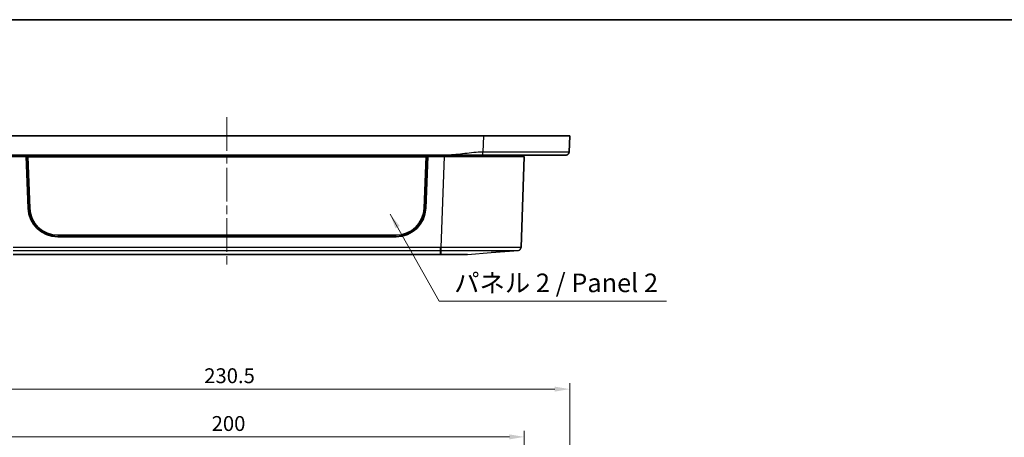
# Model space of a CAD drawing. Units: millimetres. Extents: x 29 to 4370, y 16 to 719.
# Drawn here: x 1006 to 1337, y 578 to 719 of the extents above; entities that cross this region are included whole.
import ezdxf

# ---------------------------------------------------------------- set-up
doc = ezdxf.new("R2010")
doc.units = ezdxf.units.MM
doc.header["$LTSCALE"] = 2
doc.linetypes.add('CHAIN', pattern=[0.3543, 0.2362, -0.0295, 0.0591, -0.0295])
doc.layers.get('Defpoints').update_dxf_attribs({"lineweight": 25})
for name, color, linetype, lineweight in [('Border (ISO)', 7, 'Continuous', 35), ('Centerline (ISO)', 131, 'Continuous', 18), ('Dimension (ISO)', 7, 'Continuous', 18), ('Symbol (ISO)', 7, 'Continuous', 18), ('Visible (ISO)', 7, 'Continuous', 35), ('Visible Narrow (ISO)', 7, 'Continuous', 25)]:
    doc.layers.add(name, color=color, linetype=linetype, lineweight=lineweight)
doc.styles.add('Note Text (TK)', font='MS PGothic.ttf')
doc.dimstyles.new('Default - Method 1b (TK)', dxfattribs={"dimscale": 2, "dimtxt": 2.5, "dimasz": 2.5, "dimexe": 1, "dimexo": 1.5, "dimgap": 1, "dimtad": 1, "dimtoh": 1, "dimrnd": 1e-08, "dimdsep": 46, "dimtxsty": 'Note Text (TK)', "dimcen": 0.09, "dimdle": 5, "dimclrd": 100, "dimclre": 100, "dimclrt": 7, "dimadec": 1, "dimazin": 1, "dimtfac": 1, "dimtmove": 0, "dimatfit": 3, "dimfxl": 1, "dimtolj": 1, "dimlwd": -1, "dimlwe": -1, "dimarcsym": 0})
doc.dimstyles.new('Default - Method 1b (TK)$7', dxfattribs={"dimscale": 2, "dimtxt": 2.5, "dimasz": 2.5, "dimexe": 1, "dimexo": 1.5, "dimgap": 1, "dimtad": 1, "dimtoh": 1, "dimrnd": 1e-08, "dimdsep": 46, "dimtxsty": 'Note Text (TK)', "dimcen": 0.09, "dimdle": 5, "dimclrd": 100, "dimclre": 100, "dimclrt": 7, "dimadec": 1, "dimazin": 1, "dimtfac": 1, "dimtmove": 0, "dimatfit": 3, "dimfxl": 1, "dimtolj": 1, "dimlwd": -1, "dimlwe": -1, "dimarcsym": 0})

# ---------------------------------------------------------------- blocks, each defined once
blk = doc.blocks.new('図面枠 tk図枠')
at = {"layer": 'Border (ISO)'}
blk.add_line((14.5, 289), (405.5, 289), dxfattribs=at)
blk = doc.blocks.new('*D16')
at = {"layer": 'Defpoints', "color": 0}
for p in [(1175.7, 578.13), (975.7, 530.63), (1175.7, 530.63)]:
    blk.add_point(p, dxfattribs=at)
at = {"layer": 'Dimension (ISO)', "color": 100}
for p, q in [((975.7, 533.63), (975.7, 580.13)), ((1175.7, 533.63), (1175.7, 580.13)), ((980.7, 578.13), (1170.7, 578.13))]:
    blk.add_line(p, q, dxfattribs=at)
for points in [[(980.7, 578.96), (980.7, 577.29), (975.7, 578.13)], [(1170.7, 578.96), (1170.7, 577.29), (1175.7, 578.13)]]:
    blk.add_solid(points, dxfattribs=at)
at = {"layer": 'Dimension (ISO)', "color": 7, "insert": (1070.56, 582.63), "char_height": 5, "attachment_point": 4, "style": 'Note Text (TK)'}
blk.add_mtext('\\A1;200', dxfattribs=at)
blk = doc.blocks.new('*D17')
at = {"layer": 'Defpoints', "color": 0}
for p in [(1190.95, 594.21), (960.45, 528.88), (1190.95, 528.88)]:
    blk.add_point(p, dxfattribs=at)
at = {"layer": 'Dimension (ISO)', "color": 100}
for p, q in [((960.45, 531.88), (960.45, 596.21)), ((1190.95, 531.88), (1190.95, 596.21)), ((965.45, 594.21), (1185.95, 594.21))]:
    blk.add_line(p, q, dxfattribs=at)
for points in [[(965.45, 595.04), (965.45, 593.37), (960.45, 594.21)], [(1185.95, 595.04), (1185.95, 593.37), (1190.95, 594.21)]]:
    blk.add_solid(points, dxfattribs=at)
at = {"layer": 'Dimension (ISO)', "color": 7, "insert": (1068.06, 598.71), "char_height": 5, "attachment_point": 4, "style": 'Note Text (TK)'}
blk.add_mtext('\\A1;230.5', dxfattribs=at)

msp = doc.modelspace()

# ---------------------------------------------------------------- linework, layer by layer
at = {"layer": 'Centerline (ISO)', "linetype": 'CHAIN', "ltscale": 23.990969}
msp.add_line((1075.7019, 685.7069), (1075.7019, 635.5942), dxfattribs=at)
at = {"layer": 'Visible (ISO)'}
for p, q in [((989.4304, 679.4569), (1161.9733, 679.4569)), ((1161.9733, 679.4569), (1190.9519, 679.4569)), ((1190.7388, 673.9185), (1190.9519, 679.4569)), ((1001.7234, 672.9569), (1149.6803, 672.9569)), ((1002.6854, 672.4569), (1008.2019, 672.4569)), ((1008.2019, 672.4569), (1143.2019, 672.4569)), ((1008.8452, 655.0868), (1008.2019, 672.4569)), ((1008.7019, 672.4408), (1008.2025, 672.4408)), ((1008.7019, 672.4408), (1142.7019, 672.4408)), ((1009.3447, 655.0942), (1008.7019, 672.4408)), ((1008.7019, 672.4408), (1008.7477, 672.3841)), ((1009.3885, 655.0942), (1008.7477, 672.3841)), ((1008.7477, 672.3841), (1142.656, 672.3841)), ((1142.656, 672.3841), (1142.0153, 655.0942)), ((1142.7019, 672.4408), (1142.059, 655.0942)), ((1143.2019, 672.4569), (1142.5585, 655.0868)), ((1142.7019, 672.4408), (1142.656, 672.3841)), ((1143.2013, 672.4408), (1142.7019, 672.4408)), ((1143.2019, 672.4569), (1148.7183, 672.4569)), ((1148.7183, 672.4569), (1175.7019, 672.4569)), ((1174.6328, 641.8442), (1175.7019, 672.4569)), ((1175.2019, 672.9569), (1175.2019, 672.4569)), ((1018.8324, 645.9569), (1018.8762, 645.9569)), ((1132.5276, 645.9569), (1018.8762, 645.9569)), ((1132.5276, 645.9569), (1132.5713, 645.9569)), ((1132.5654, 645.4569), (1018.8384, 645.4569)), ((1003.8378, 639.4569), (1147.5659, 639.4569)), ((1164.5424, 640.1207), (1173.7162, 640.8825))]:
    msp.add_line(p, q, dxfattribs=at)
for centre, start, end in [((1018.8384, 655.4569), 182.121096, 270), ((1132.5654, 655.4569), 270, 357.878904)]:
    msp.add_arc(centre, 10, start, end, dxfattribs=at)
for centre, major_axis, start_param, end_param in [((1018.8436, 655.4569), (-8.0525, -5.0573), 5.76001391, 7.2926164), ((1018.8873, 655.4569), (-8.0525, -5.0573), 5.76001391, 7.2926164), ((1132.5164, 655.4569), (8.0525, -5.0573), 5.27375422, 6.8063567), ((1132.5601, 655.4569), (8.0525, -5.0573), 5.27375422, 6.8063567)]:
    msp.add_ellipse(centre, major_axis=major_axis, ratio=0.99869781, start_param=start_param, end_param=end_param, dxfattribs=at)
for points, knots in [([(1149.6803, 672.9569), (1150.6922, 672.9569), (1151.7022, 672.9569), (1153.7082, 672.9569), (1154.7052, 672.9569), (1155.7018, 672.9569), (1156.7044, 672.9569), (1157.7075, 672.9569), (1159.7137, 672.9569), (1160.7176, 672.9569), (1161.7233, 672.9569), (1161.7356, 672.9569), (1161.7479, 672.9569), (1161.7603, 672.9569)], [0, 0, 0, 0, 0.30345482, 0.30345482, 0.60690964, 0.60690964, 0.60690964, 0.91221295, 0.91221295, 1.21381928, 1.21381928, 1.21381928, 1.21751627, 1.21751627, 1.21751627, 1.21751627]), ([(1161.7603, 672.9569), (1164.5623, 672.9569), (1167.3642, 672.9569), (1173.4973, 672.9569), (1176.7422, 672.9569), (1182.5363, 672.9569), (1185.0134, 672.9569), (1188.7105, 672.9569), (1189.328, 672.9569), (1189.7396, 672.9569)], [1.21751628, 1.21751628, 1.21751628, 1.21751628, 2.05783696, 2.05783696, 3.14235058, 3.14235058, 4.30680023, 4.30680023, 5.60983827, 5.60983827, 5.60983827, 5.60983827]), ([(1147.5659, 639.4569), (1147.5688, 639.4569), (1147.5717, 639.4569), (1147.5776, 639.4569), (1147.5805, 639.4569), (1147.5834, 639.4569)], [-0.78478917581, -0.78478917581, -0.78478917581, -0.78478917581, -0.78382221007, -0.78382221007, -0.78285524433, -0.78285524433, -0.78285524433, -0.78285524433]), ([(1147.5834, 639.4569), (1148.3078, 639.4569), (1149.0313, 639.4569), (1150.4405, 639.4569), (1151.1258, 639.4569), (1152.5604, 639.4569), (1153.2879, 639.4569), (1153.9203, 639.4569), (1154.5526, 639.4569), (1155.0896, 639.4569), (1156.1852, 639.4569), (1156.5467, 639.4569), (1156.5495, 639.4569)], [-0.78285524, -0.78285524, -0.78285524, -0.78285524, -0.54180308, -0.54180308, -0.29881698, -0.29881698, 0, 0, 0, 0.29881698, 0.29881698, 0.78285524, 0.78285524, 0.78285524, 0.78285524])]:
    msp.add_open_spline(points, degree=3, knots=knots, dxfattribs=at)
msp.add_rational_spline([(1189.7396, 672.9569), (1190.3077, 672.9569), (1190.717, 673.3508), (1190.7388, 673.9185)], [1, 0.813711222107, 0.813711222107, 1], degree=3, dxfattribs=at)
at = {"layer": 'Visible Narrow (ISO)'}
for p, q in [((1161.9733, 679.4569), (1161.7603, 673.9185)), ((1148.7183, 672.4569), (1147.6493, 641.8442)), ((1148.7019, 672.9569), (1148.7019, 672.4569)), ((1009.3885, 655.0942), (1009.3447, 655.0942)), ((1142.059, 655.0942), (1142.0153, 655.0942)), ((1147.5659, 641.8442), (1003.8378, 641.8442)), ((1003.8378, 640.8825), (1147.5659, 640.8825)), ((1147.5659, 640.8825), (1147.5659, 641.8442)), ((1147.5659, 639.4569), (1147.5659, 640.8825)), ((1147.6166, 640.8825), (1147.5834, 639.4569)), ((1156.5495, 639.4569), (1164.5424, 640.1207))]:
    msp.add_line(p, q, dxfattribs=at)
msp.add_arc((1173.6335, 641.8791), 1, 274.746984, 358, dxfattribs=at)
for centre, major_axis, start_param, end_param in [((1147.6166, 641.8791), (-0.0001, -1), 0.08285155, 1.53589007), ((1147.6493, 641.8791), (0, -1), 4.74729571, 6.20039348)]:
    msp.add_ellipse(centre, major_axis=major_axis, ratio=0.00001, start_param=start_param, end_param=end_param, dxfattribs=at)
for points, knots in [([(1161.7603, 673.9185), (1161.7479, 673.9185), (1161.7356, 673.9185), (1161.7233, 673.9185), (1160.7176, 673.9185), (1159.7137, 673.8591), (1157.7075, 673.6796), (1156.7044, 673.5587), (1155.7018, 673.4377), (1154.7052, 673.3175), (1153.7082, 673.1973), (1151.7022, 673.017), (1150.6922, 672.9569), (1149.6803, 672.9569)], [-1.21751627, -1.21751627, -1.21751627, -1.21751627, -1.21381928, -1.21381928, -1.21381928, -0.91221295, -0.91221295, -0.60690964, -0.60690964, -0.60690964, -0.30345482, -0.30345482, 0, 0, 0, 0]), ([(1190.7388, 673.9185), (1190.7386, 673.9126), (1189.6726, 673.908), (1185.8433, 673.903), (1183.2777, 673.9022), (1177.2767, 673.9036), (1173.916, 673.9056), (1167.5641, 673.9114), (1164.6623, 673.9147), (1161.7603, 673.9185)], [-5.60983827, -5.60983827, -5.60983827, -5.60983827, -4.30680023, -4.30680023, -3.14235058, -3.14235058, -2.05783696, -2.05783696, -1.21751628, -1.21751628, -1.21751628, -1.21751628]), ([(1147.6166, 641.8442), (1147.6124, 641.8442), (1147.6082, 641.8442), (1147.5997, 641.8442), (1147.5955, 641.8442), (1147.5913, 641.8442), (1147.5871, 641.8442), (1147.5828, 641.8442), (1147.5744, 641.8442), (1147.5702, 641.8442), (1147.5659, 641.8442)], [0, 0, 0, 0, 0.0012674925, 0.0012674925, 0.002534985, 0.002534985, 0.002534985, 0.00380247749, 0.00380247749, 0.00506996999, 0.00506996999, 0.00506996999, 0.00506996999]), ([(1147.5659, 640.8825), (1147.5701, 640.8825), (1147.5744, 640.8825), (1147.5828, 640.8825), (1147.587, 640.8825), (1147.5912, 640.8825), (1147.5955, 640.8825), (1147.5997, 640.8825), (1147.6081, 640.8825), (1147.6123, 640.8825), (1147.6166, 640.8825)], [-0.00506996999, -0.00506996999, -0.00506996999, -0.00506996999, -0.00380247749, -0.00380247749, -0.002534985, -0.002534985, -0.002534985, -0.0012674925, -0.0012674925, 0, 0, 0, 0]), ([(1147.6493, 641.8442), (1147.6438, 641.8442), (1147.6384, 641.8442), (1147.6275, 641.8442), (1147.6221, 641.8442), (1147.6166, 641.8442)], [0, 0, 0, 0, 0.0016331785, 0.0016331785, 0.00326635699, 0.00326635699, 0.00326635699, 0.00326635699]), ([(1147.6166, 640.8825), (1147.622, 640.8825), (1147.6275, 640.8825), (1147.6384, 640.8825), (1147.6439, 640.8825), (1147.6493, 640.8825)], [-0.00326635699, -0.00326635699, -0.00326635699, -0.00326635699, -0.0016331785, -0.0016331785, 0, 0, 0, 0]), ([(1174.6328, 641.8442), (1174.6327, 641.8387), (1173.5528, 641.8345), (1170.2564, 641.8308), (1168.6378, 641.83), (1166.7309, 641.83), (1165.5125, 641.83), (1164.177, 641.8303), (1160.4635, 641.8319), (1157.9405, 641.8336), (1152.8179, 641.8381), (1150.2337, 641.8409), (1147.6493, 641.8442)], [0, 0, 0, 0, 1.26177963, 1.26177963, 2.04082943, 2.04082943, 2.04082943, 2.53859315, 2.53859315, 3.33501509, 3.33501509, 4.08165887, 4.08165887, 4.08165887, 4.08165887]), ([(1147.6493, 640.8825), (1150.1461, 640.8826), (1152.6425, 640.8826), (1157.5912, 640.8827), (1160.0285, 640.8827), (1163.6159, 640.8828), (1164.9061, 640.8828), (1166.083, 640.8828), (1167.9251, 640.8828), (1169.4888, 640.8828), (1172.6731, 640.8827), (1173.7162, 640.8827), (1173.7162, 640.8825)], [-4.08165887, -4.08165887, -4.08165887, -4.08165887, -3.33501509, -3.33501509, -2.53859315, -2.53859315, -2.04082943, -2.04082943, -2.04082943, -1.26177963, -1.26177963, 0, 0, 0, 0])]:
    msp.add_open_spline(points, degree=3, knots=knots, dxfattribs=at)
msp.add_rational_spline([(1161.7603, 672.9569), (1161.7603, 672.9569), (1161.7603, 673.3508), (1161.7603, 673.9185)], [1, 0.813711222107, 0.813711222107, 1], degree=3, dxfattribs=at)

# ---------------------------------------------------------------- block references
at = {"xscale": 2.5, "yscale": 2.5, "zscale": 2.5}
msp.add_blockref('図面枠 tk図枠', (784.75, -4), dxfattribs=at)

# ---------------------------------------------------------------- texts
at = {"layer": 'Symbol (ISO)', "color": 7, "insert": (1152.1045, 624.8779), "char_height": 6.25, "width": 74.415207, "attachment_point": 7, "line_spacing_factor": 1.5, "style": 'Note Text (TK)'}
msp.add_mtext('{パネル 2 / Panel 2}', dxfattribs=at)

# ---------------------------------------------------------------- dimensions: what is measured, and where the dimension line sits
at = {"layer": 'Dimension (ISO)', "color": 100}
for base, p1, p2, picture, middle in [((1190.9519, 594.2076), (960.4519, 528.8829), (1190.9519, 528.8829), '*D17', (1075.7019, 594.2076)), ((1175.7019, 578.1279), (975.7019, 530.6279), (1175.7019, 530.6279), '*D16', (1075.7019, 578.1279))]:
    dim = msp.add_linear_dim(base=base, p1=p1, p2=p2, dimstyle='Default - Method 1b (TK)', override={"dimtoh": 0, "dimdec": 2, "dimtp": 0, "dimtm": 0, "dimtdec": 2, "dimtofl": 0, "dimatfit": 1}, dxfattribs=at)
    dim.commit()
    dim.dimension.update_dxf_attribs({"geometry": picture, "text_midpoint": middle, "dimtype": 160})

# ---------------------------------------------------------------- leaders
at = {"layer": 'Symbol (ISO)', "color": 100, "annotation_type": 0, "has_hookline": 1, "hookline_direction": 0, "text_width": 71.3778}
msp.add_leader([(1130.615, 653.0556), (1147.1045, 623.8362), (1152.1045, 623.8362)], dimstyle='Default - Method 1b (TK)$7', override={"dimgap": 0, "dimtad": 1}, dxfattribs=at)

doc.saveas('drawing.dxf')
